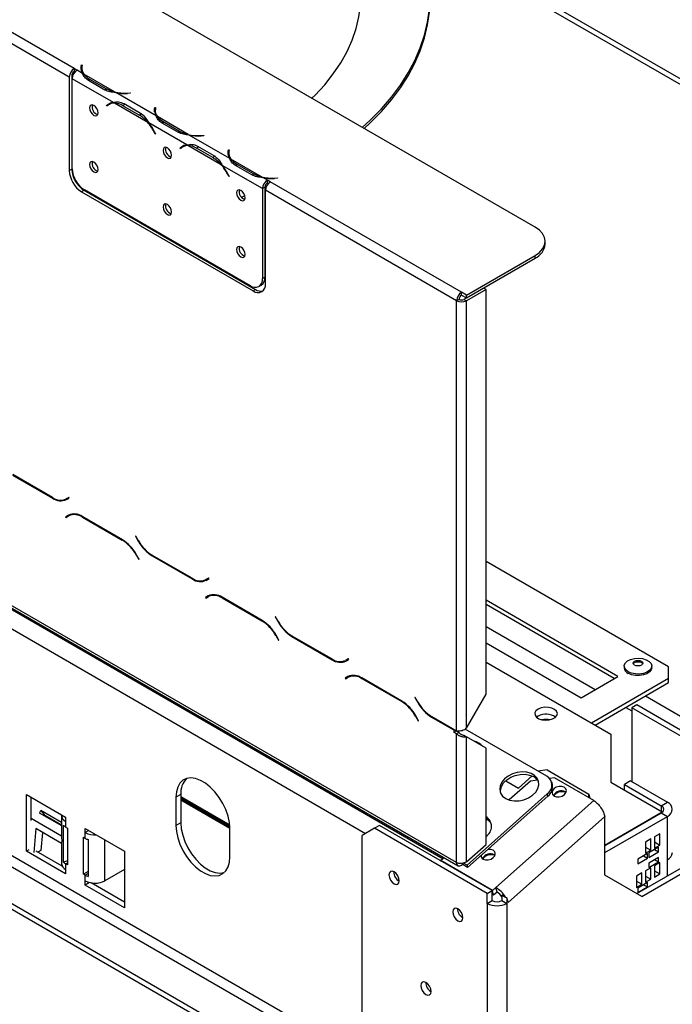
# Model space of a CAD drawing. Units: millimetres. Extents: x 277 to 5505, y 149 to 4493.
# Drawn here: x 5057 to 5245, y 1741 to 2025 of the extents above; entities that cross this region are included whole.
import ezdxf

# ---------------------------------------------------------------- set-up
doc = ezdxf.new("R2010")
doc.units = ezdxf.units.MM
doc.header["$LTSCALE"] = 22

msp = doc.modelspace()

# ---------------------------------------------------------------- linework, layer by layer
at = {"color": 7, "linetype": 'Continuous', "lineweight": 25}
for p, q in [((5205.44, 1964.75), (4617.83, 2303.97)), ((5182.81, 1781.53), (4583.89, 2127.28)), ((4584.3, 2126.36), (5183.22, 1780.61)), ((5072.5, 2010.47), (4913.05, 2102.52)), ((5071.09, 2008.02), (4911.63, 2100.07)), ((4608.29, 2037.96), (5155.59, 1722.01)), ((4599.09, 2032.65), (5146.39, 1716.7)), ((5389.74, 1925.24), (5203.32, 2032.86)), ((4599.09, 2031.02), (5146.39, 1715.07)), ((5389.74, 1923.61), (5203.32, 2031.23)), ((5073.35, 2009.98), (5072.5, 2010.47)), ((5072.5, 2010.47), (5072.5, 2009.65)), ((5074.92, 2009.07), (5073.35, 2009.98)), ((5073.35, 2009.98), (5073.35, 2009.98)), ((5074.49, 2011.02), (5074.57, 2011.5)), ((5074.49, 2010.2), (5074.57, 2010.68)), ((5074.57, 2011.5), (5074.77, 2011.49)), ((5074.57, 2010.68), (5074.57, 2011.5)), ((5074.57, 2010.68), (5074.66, 2010.68)), ((5074.66, 2010.61), (5074.66, 2009.8)), ((5074.77, 2011.49), (5074.69, 2011.01)), ((5071.09, 2008.02), (5071.09, 1981.07)), ((5071.79, 2008.43), (5071.79, 1981.48)), ((5083.79, 2000.68), (5071.93, 2007.53)), ((5071.93, 1981.59), (5071.93, 2007.53)), ((5072.5, 2009.65), (5072.77, 2009.5)), ((5084.15, 2003.74), (5075.27, 2008.87)), ((5081.33, 2004.28), (5076.62, 2007)), ((5076.95, 2007.43), (5081.66, 2004.71)), ((5096.14, 1996.82), (5084.5, 2003.54)), ((5087.86, 2003.41), (5088.69, 2003.45)), ((5088.71, 2003.33), (5087.87, 2003.29)), ((5088.69, 2003.45), (5088.71, 2003.33)), ((5088.69, 2003.33), (5088.69, 2003.45)), ((5082.54, 2000.19), (5081.83, 1999.79)), ((5081.83, 1999.79), (5082.21, 2000.09)), ((5081.94, 1999.62), (5081.83, 1999.79)), ((5082.32, 1999.92), (5081.94, 1999.62)), ((5082.54, 2000.19), (5082.92, 2000.49)), ((5082.59, 2000.11), (5082.54, 2000.19)), ((5083.35, 2000.55), (5082.65, 2000.14)), ((5093.72, 1994.95), (5084.09, 2000.51)), ((5091.26, 1997.04), (5086.55, 1999.76)), ((5086.89, 2000.36), (5091.61, 1997.64)), ((5095.71, 1998.77), (5095.78, 1999.25)), ((5095.71, 1997.96), (5095.78, 1998.44)), ((5095.78, 1999.25), (5095.98, 1999.24)), ((5095.78, 1998.44), (5095.78, 1999.25)), ((5095.78, 1998.44), (5095.88, 1998.43)), ((5095.88, 1998.37), (5095.88, 1997.55)), ((5095.98, 1999.24), (5095.91, 1998.76)), ((5091.97, 1997.45), (5091.26, 1997.04)), ((5105.36, 1991.5), (5096.49, 1996.62)), ((5105, 1988.44), (5094.02, 1994.78)), ((5102.55, 1992.04), (5097.83, 1994.76)), ((5098.16, 1995.18), (5102.87, 1992.46)), ((5095.87, 1991.58), (5095.48, 1992.32)), ((5095.59, 1992.37), (5095.97, 1991.62)), ((5095.97, 1991.64), (5095.87, 1991.58)), ((5095.97, 1991.62), (5095.87, 1991.58)), ((5117.35, 1984.58), (5105.71, 1991.29)), ((5109.07, 1991.16), (5109.9, 1991.2)), ((5109.92, 1991.09), (5109.09, 1991.05)), ((5109.9, 1991.2), (5109.92, 1991.09)), ((5109.9, 1991.09), (5109.9, 1991.2)), ((5103.75, 1987.95), (5103.05, 1987.54)), ((5103.05, 1987.54), (5103.43, 1987.84)), ((5103.15, 1987.37), (5103.05, 1987.54)), ((5103.53, 1987.68), (5103.15, 1987.37)), ((5103.75, 1987.95), (5104.13, 1988.25)), ((5103.81, 1987.87), (5103.75, 1987.95)), ((5104.57, 1988.31), (5103.86, 1987.9)), ((5114.93, 1982.71), (5105.3, 1988.26)), ((5112.47, 1984.79), (5107.76, 1987.51)), ((5108.11, 1988.12), (5112.82, 1985.4)), ((5113.18, 1985.2), (5112.47, 1984.79)), ((5116.92, 1986.52), (5116.99, 1987.01)), ((5116.92, 1985.71), (5116.99, 1986.19)), ((5116.99, 1987.01), (5117.19, 1987)), ((5116.99, 1986.19), (5116.99, 1987.01)), ((5116.99, 1986.19), (5117.09, 1986.18)), ((5117.09, 1986.12), (5117.09, 1985.3)), ((5117.19, 1987), (5117.12, 1986.51)), ((5126.57, 1979.25), (5117.7, 1984.37)), ((5071.09, 1981.07), (5071.79, 1981.48)), ((5126.8, 1975.85), (5115.23, 1982.53)), ((5123.76, 1979.79), (5119.05, 1982.51)), ((5119.37, 1982.94), (5124.09, 1980.22)), ((5117.08, 1979.33), (5116.7, 1980.08)), ((5116.81, 1980.12), (5117.19, 1979.38)), ((5117.18, 1979.39), (5117.08, 1979.33)), ((5117.19, 1979.38), (5117.08, 1979.33)), ((5128.22, 1978.3), (5126.92, 1979.05)), ((5130.28, 1978.91), (5131.12, 1978.96)), ((5131.13, 1978.84), (5130.3, 1978.8)), ((5131.12, 1978.96), (5131.13, 1978.84)), ((5131.12, 1978.84), (5131.12, 1978.96)), ((5127.51, 1976.26), (5126.8, 1975.85)), ((5126.8, 1975.85), (5126.8, 1949.92)), ((5127.51, 1976.26), (5127.51, 1950.32)), ((5129.07, 1977.81), (5128.22, 1978.3)), ((5128.22, 1978.3), (5128.22, 1978.3)), ((5128.22, 1977.48), (5128.22, 1978.3)), ((5128.22, 1977.49), (5128.22, 1978.3)), ((5128.22, 1977.49), (5128.49, 1977.33)), ((5128.22, 1977.49), (5128.22, 1977.48)), ((5184.22, 1945.97), (5129.07, 1977.81)), ((5075.33, 1975.36), (5074.62, 1974.95)), ((5074.62, 1974.95), (5124.12, 1946.38)), ((5075.33, 1975.36), (5124.83, 1946.78)), ((5123.27, 1947.87), (5075.47, 1975.47)), ((5076, 1974.97), (5076.27, 1975)), ((5120.71, 1973.4), (5121.73, 1973.79)), ((5121.39, 1972.84), (5121.81, 1973)), ((5182.81, 1943.52), (5127.66, 1975.36)), ((5127.66, 1948.42), (5127.66, 1975.36)), ((5092.31, 1965.56), (5092.55, 1965.6)), ((5093.37, 1964.94), (5093.61, 1964.99)), ((5208.37, 1959.85), (5208.37, 1960.67)), ((5185.64, 1945.16), (5205.44, 1956.59)), ((5205.44, 1955.77), (5205.44, 1956.59)), ((5185.64, 1944.34), (5205.44, 1955.77)), ((5126.8, 1949.92), (5127.51, 1950.32)), ((5125.77, 1947.63), (5126.48, 1948.03)), ((5124.12, 1946.38), (5124.83, 1946.78)), ((5185.64, 1945.16), (5184.22, 1945.97)), ((5184.22, 1945.16), (5184.22, 1945.97)), ((5184.22, 1945.16), (5185.64, 1944.34)), ((5190.59, 1947.2), (5184.93, 1943.93)), ((5191.3, 1946.79), (5185.64, 1943.52)), ((5185.64, 1944.34), (5185.64, 1945.16)), ((5191.3, 1946.79), (5190.59, 1947.2)), ((5191.3, 1830.08), (5191.3, 1946.79)), ((5183.52, 1943.93), (5182.81, 1943.52)), ((5182.81, 1819.47), (5182.81, 1943.52)), ((5184.93, 1943.93), (5185.64, 1943.52)), ((5185.64, 1820.29), (5185.64, 1943.52)), ((5066.21, 1886.78), (5054.75, 1893.4)), ((5054.69, 1893.27), (5066.27, 1886.58)), ((5070.99, 1886.83), (5070.21, 1886.39)), ((5070.92, 1886.79), (5070.21, 1886.39)), ((5070.27, 1886.19), (5071.09, 1886.66)), ((5070.99, 1886.83), (5070.92, 1886.79)), ((5071.03, 1886.76), (5070.94, 1886.81)), ((5071.09, 1886.66), (5070.99, 1886.83)), ((5071.61, 1881.91), (5071.88, 1882.05)), ((5070.84, 1881.7), (5070.03, 1881.23)), ((5070.73, 1881.64), (5070.03, 1881.23)), ((5070.03, 1881.23), (5070.13, 1881.06)), ((5070.13, 1881.06), (5070.9, 1881.51)), ((5070.87, 1881.72), (5070.73, 1881.64)), ((5070.73, 1881.64), (5070.83, 1881.47)), ((5071.61, 1881.91), (5070.9, 1881.51)), ((5086.42, 1874.62), (5074.84, 1881.31)), ((5074.9, 1881.11), (5086.36, 1874.49)), ((5090.28, 1875.7), (5090.18, 1875.64)), ((5090.28, 1875.7), (5090.18, 1875.64)), ((5090.18, 1875.64), (5091, 1874.22)), ((5091.06, 1874.35), (5090.28, 1875.7)), ((5090.36, 1870.27), (5091.14, 1868.93)), ((5091.24, 1868.98), (5090.42, 1870.4)), ((5091.14, 1868.93), (5091.24, 1868.98)), ((5095, 1870), (5106.57, 1863.32)), ((5106.52, 1863.51), (5095.06, 1870.13)), ((5243.97, 1837.94), (5191.3, 1868.36)), ((5111.29, 1863.57), (5110.52, 1863.12)), ((5111.22, 1863.53), (5110.52, 1863.12)), ((5110.57, 1862.92), (5111.39, 1863.39)), ((5111.29, 1863.57), (5111.22, 1863.53)), ((5111.34, 1863.49), (5111.25, 1863.54)), ((5111.39, 1863.39), (5111.29, 1863.57)), ((5111.15, 1858.44), (5110.33, 1857.96)), ((5111.04, 1858.37), (5110.33, 1857.96)), ((5110.33, 1857.96), (5110.43, 1857.79)), ((5110.43, 1857.79), (5111.21, 1858.24)), ((5111.17, 1858.45), (5111.04, 1858.37)), ((5111.04, 1858.37), (5111.14, 1858.2)), ((5111.92, 1858.65), (5111.21, 1858.24)), ((5111.92, 1858.65), (5112.18, 1858.78)), ((5126.73, 1851.36), (5115.15, 1858.04)), ((5115.21, 1857.84), (5126.67, 1851.23)), ((5229.34, 1835.21), (5191.3, 1857.17)), ((5228.28, 1834.6), (5191.3, 1855.95)), ((5130.58, 1852.43), (5130.48, 1852.37)), ((5130.58, 1852.43), (5130.48, 1852.37)), ((5130.48, 1852.37), (5131.3, 1850.96)), ((5131.36, 1851.08), (5130.58, 1852.43)), ((5130.67, 1847), (5131.44, 1845.66)), ((5131.54, 1845.72), (5130.73, 1847.13)), ((5131.44, 1845.66), (5131.54, 1845.72)), ((5135.3, 1846.73), (5146.88, 1840.05)), ((5146.82, 1840.25), (5135.36, 1846.86)), ((5191.3, 1844.92), (5218.73, 1829.09)), ((5151.6, 1840.3), (5150.82, 1839.85)), ((5151.53, 1840.26), (5150.82, 1839.85)), ((5150.88, 1839.65), (5151.7, 1840.13)), ((5151.6, 1840.3), (5151.53, 1840.26)), ((5151.64, 1840.22), (5151.55, 1840.27)), ((5151.7, 1840.13), (5151.6, 1840.3)), ((5191.3, 1839.37), (5227.29, 1818.6)), ((5231.16, 1838.19), (5231.16, 1837.74)), ((5239.11, 1837.74), (5239.11, 1838.19)), ((5243.97, 1834.68), (5243.97, 1837.94)), ((5151.45, 1835.17), (5150.64, 1834.7)), ((5151.34, 1835.1), (5150.64, 1834.7)), ((5150.64, 1834.7), (5150.74, 1834.52)), ((5150.74, 1834.52), (5151.51, 1834.97)), ((5151.48, 1835.18), (5151.34, 1835.1)), ((5151.34, 1835.1), (5151.44, 1834.93)), ((5152.22, 1835.38), (5151.51, 1834.97)), ((5152.22, 1835.38), (5152.49, 1835.51)), ((5167.03, 1828.09), (5155.45, 1834.77)), ((5155.51, 1834.58), (5166.97, 1827.96)), ((5218.73, 1829.09), (5229.34, 1835.21)), ((5221.7, 1821.82), (5243.97, 1834.68)), ((5243.97, 1833.45), (5243.97, 1834.68)), ((5222.76, 1821.21), (5243.97, 1833.45)), ((5170.89, 1829.16), (5170.79, 1829.1)), ((5170.89, 1829.16), (5170.79, 1829.1)), ((5170.79, 1829.1), (5171.61, 1827.69)), ((5171.67, 1827.82), (5170.89, 1829.16)), ((5185.64, 1820.29), (5191.3, 1830.08)), ((5234.78, 1827), (5233.37, 1826.19)), ((5233.37, 1826.19), (5233.37, 1804.88)), ((5275.09, 1802.1), (5233.37, 1826.19)), ((5250.34, 1818.02), (5234.78, 1827)), ((5170.97, 1823.74), (5171.75, 1822.39)), ((5171.85, 1822.45), (5171.03, 1823.87)), ((5171.75, 1822.39), (5171.85, 1822.45)), ((5175.61, 1823.47), (5182.1, 1819.72)), ((5182.81, 1819.47), (5175.67, 1823.59)), ((5206.32, 1823.76), (5205.89, 1823.45)), ((5182.24, 1819.8), (5182.1, 1819.72)), ((5182.1, 1819.06), (5182.1, 1819.72)), ((5208.85, 1806.44), (5185.29, 1820.04)), ((5182.81, 1819.47), (5182.1, 1819.06)), ((5182.81, 1818.65), (5182.1, 1819.06)), ((5183.52, 1819.06), (5182.81, 1819.47)), ((5183.52, 1819.06), (5182.81, 1818.65)), ((5182.81, 1781.53), (5182.81, 1818.65)), ((5184.93, 1818.25), (5185.64, 1817.84)), ((5185.64, 1781.75), (5185.64, 1817.84)), ((5191.3, 1814.57), (5185.64, 1817.84)), ((5227.29, 1818.6), (5227.29, 1804.72)), ((5191.3, 1786.76), (5191.3, 1814.57)), ((5208.93, 1808.25), (5206.35, 1807.88)), ((5208.93, 1808.25), (5220.95, 1801.31)), ((5234.78, 1772.63), (5301.25, 1811)), ((5236.2, 1771.81), (5302.66, 1810.19)), ((5200.68, 1803.01), (5204.64, 1806.52)), ((5211.08, 1806.02), (5209.64, 1805.82)), ((5222.4, 1799.49), (5211.08, 1806.02)), ((5196.97, 1805.15), (5200.68, 1803.01)), ((5204.13, 1805.03), (5198.01, 1799.6)), ((5206.16, 1805.32), (5204.13, 1805.03)), ((5210.45, 1804.02), (5210.27, 1804.71)), ((5227.29, 1804.72), (5242.14, 1796.14)), ((5233.01, 1805.08), (5231.25, 1804.06)), ((5231.25, 1804.06), (5241.85, 1797.94)), ((5231.25, 1802.43), (5231.25, 1804.06)), ((5233.01, 1805.08), (5243.62, 1798.96)), ((5058.71, 1801.2), (5070.03, 1794.67)), ((5058.71, 1784.87), (5058.71, 1801.2)), ((5060.13, 1793.72), (5060.13, 1800.38)), ((5103.26, 1801.21), (5101.85, 1800.39)), ((5101.85, 1800.39), (5101.85, 1792.22)), ((5103.26, 1801.21), (5103.26, 1793.04)), ((5103.26, 1800.29), (5117.38, 1792.14)), ((5103.26, 1800.29), (5117.38, 1792.14)), ((5117.4, 1791.76), (5103.26, 1799.92)), ((5208.97, 1801.37), (5185.82, 1780.84)), ((5209.15, 1800.69), (5186, 1780.16)), ((5209.15, 1800.69), (5208.97, 1801.37)), ((5214.2, 1801.92), (5214.37, 1801.81)), ((5220.97, 1800.31), (5220.95, 1801.31)), ((5220.95, 1801.31), (5221.26, 1800.15)), ((5117.4, 1791.35), (5103.26, 1799.52)), ((5222.4, 1799.49), (5194.11, 1774.41)), ((5241.85, 1797.94), (5243.62, 1798.96)), ((5062.44, 1795.92), (5068.85, 1792.22)), ((5068.85, 1793.13), (5062.89, 1796.58)), ((5062.89, 1796.58), (5064.02, 1795.16)), ((5068.85, 1792.37), (5064.02, 1795.16)), ((5068.85, 1795.08), (5068.85, 1789.56)), ((5070.03, 1794.67), (5070.03, 1793.45)), ((5191.69, 1794), (5191.3, 1793.65)), ((5225.59, 1794.8), (5197.67, 1770.04)), ((5225.59, 1786.59), (5242.14, 1796.14)), ((5225.59, 1786.51), (5241.85, 1795.9)), ((5225.59, 1784.47), (5243.62, 1794.88)), ((5225.59, 1777.94), (5225.59, 1794.8)), ((5241.85, 1795.9), (5243.62, 1794.88)), ((5242.14, 1796.09), (5242.14, 1796.14)), ((5243.62, 1782.39), (5243.62, 1794.88)), ((5061.41, 1791.35), (5060.81, 1784.45)), ((5068.87, 1787.04), (5061.41, 1791.35)), ((5069.39, 1781.68), (5069.39, 1792.3)), ((5070.03, 1793.45), (5070.03, 1791.81)), ((5070.03, 1791.81), (5070.56, 1791.51)), ((5070.56, 1791.51), (5070.56, 1780.89)), ((5075.68, 1791.4), (5087, 1784.87)), ((5075.68, 1790.18), (5075.68, 1791.4)), ((5103.26, 1793.04), (5101.85, 1792.22)), ((5117.4, 1783.24), (5117.4, 1791.41)), ((5159.12, 1791.44), (5155.59, 1789.4)), ((5160.54, 1792.26), (5159.12, 1791.44)), ((5191.65, 1772.66), (5159.12, 1791.44)), ((5193.06, 1773.48), (5160.54, 1792.26)), ((5063.34, 1790.24), (5062.88, 1784.99)), ((5075.15, 1788.85), (5075.68, 1788.55)), ((5075.15, 1778.24), (5075.15, 1788.85)), ((5076.74, 1790.79), (5075.68, 1790.18)), ((5075.68, 1788.55), (5075.68, 1790.18)), ((5155.59, 1724.05), (5155.59, 1789.4)), ((5238.84, 1788.38), (5237.28, 1787.48)), ((5238.84, 1785.11), (5238.84, 1788.38)), ((5241.42, 1789.87), (5239.86, 1788.97)), ((5239.86, 1788.97), (5239.86, 1785.7)), ((5241.42, 1786.6), (5241.42, 1789.87)), ((5068.85, 1786.68), (5068.85, 1781.2)), ((5076.52, 1788.18), (5076.52, 1777.56)), ((5185.64, 1781.75), (5191.3, 1786.76)), ((5237.28, 1787.48), (5237.28, 1784.22)), ((5237.28, 1786.01), (5238.84, 1785.11)), ((5241.06, 1785.99), (5238.24, 1784.36)), ((5239.86, 1787.5), (5241.42, 1786.6)), ((5239.86, 1785.7), (5241.42, 1786.6)), ((5241.06, 1784.68), (5241.06, 1785.99)), ((5059.4, 1785.26), (5058.71, 1784.87)), ((5070.03, 1778.34), (5058.71, 1784.87)), ((5069.01, 1780.56), (5061.54, 1784.87)), ((5062.88, 1784.99), (5062.01, 1784.6)), ((5087, 1784.87), (5087, 1768.54)), ((5179.21, 1782.93), (5178.28, 1782.11)), ((5193.71, 1783.75), (5193.88, 1783.64)), ((5237.88, 1784.15), (5235.05, 1782.52)), ((5235.05, 1781.21), (5237.88, 1782.85)), ((5236.75, 1783.5), (5237.88, 1782.85)), ((5237.28, 1784.22), (5238.84, 1785.11)), ((5237.88, 1782.85), (5237.88, 1784.15)), ((5238.24, 1783.05), (5241.06, 1784.68)), ((5238.24, 1784.36), (5238.24, 1783.05)), ((5241.06, 1783.05), (5238.24, 1781.42)), ((5239.93, 1785.34), (5241.06, 1784.68)), ((5241.06, 1781.74), (5241.06, 1783.05)), ((5070.56, 1782.07), (5069.39, 1781.68)), ((5070.03, 1781.2), (5070.03, 1779.56)), ((5070.56, 1780.89), (5070.03, 1781.2)), ((5193.13, 1773.54), (5178.28, 1782.11)), ((5178.31, 1781.99), (5178.28, 1782.11)), ((5184.59, 1780.98), (5184.49, 1781.35)), ((5186, 1780.16), (5184.59, 1780.98)), ((5185.82, 1780.84), (5184.84, 1781.41)), ((5185.82, 1780.84), (5186, 1780.16)), ((5235.05, 1782.52), (5235.05, 1781.21)), ((5238.84, 1780.05), (5237.28, 1779.15)), ((5238.24, 1780.11), (5241.06, 1781.74)), ((5238.24, 1781.42), (5238.24, 1780.11)), ((5238.84, 1776.78), (5238.84, 1780.05)), ((5241.42, 1781.54), (5239.86, 1780.64)), ((5239.86, 1780.64), (5239.86, 1777.38)), ((5239.93, 1782.4), (5241.06, 1781.74)), ((5241.42, 1778.27), (5241.42, 1781.54)), ((5243.62, 1777.73), (5243.62, 1782.39)), ((5070.03, 1779.56), (5070.03, 1778.34)), ((5076.52, 1779.03), (5075.15, 1778.24)), ((5075.68, 1777.93), (5075.15, 1778.24)), ((5075.68, 1776.3), (5075.68, 1777.93)), ((5087, 1779.56), (5081.34, 1776.3)), ((5236.2, 1771.81), (5225.59, 1777.94)), ((5236.26, 1778.56), (5234.7, 1777.66)), ((5234.7, 1777.66), (5234.7, 1774.4)), ((5236.26, 1775.29), (5236.26, 1778.56)), ((5237.28, 1779.15), (5237.28, 1775.89)), ((5237.28, 1777.68), (5238.84, 1776.78)), ((5239.86, 1779.17), (5241.42, 1778.27)), ((5239.86, 1777.38), (5241.42, 1778.27)), ((5075.68, 1775.07), (5075.68, 1776.3)), ((5076.95, 1775.81), (5075.68, 1775.07)), ((5087, 1768.54), (5075.68, 1775.07)), ((5087, 1770.18), (5077.41, 1775.71)), ((5194.11, 1774.41), (5193.13, 1773.54)), ((5194.48, 1773.04), (5194.11, 1774.41)), ((5234.7, 1776.19), (5236.26, 1775.29)), ((5234.7, 1774.4), (5236.26, 1775.29)), ((5237.88, 1775.82), (5235.05, 1774.19)), ((5235.05, 1772.89), (5237.88, 1774.52)), ((5235.05, 1774.19), (5235.05, 1772.89)), ((5236.75, 1775.17), (5237.88, 1774.52)), ((5237.28, 1775.89), (5238.84, 1776.78)), ((5237.88, 1774.52), (5237.88, 1775.82)), ((5191.65, 1772.66), (5193.06, 1773.48)), ((5191.65, 1769.78), (5191.65, 1772.66)), ((5193.06, 1770.59), (5193.06, 1773.48)), ((5193.5, 1772.17), (5193.06, 1772.43)), ((5193.5, 1772.17), (5193.13, 1773.54)), ((5194.48, 1773.04), (5193.5, 1772.17)), ((5195.89, 1772.23), (5196.93, 1771.63)), ((5195.89, 1772.23), (5195.89, 1770.59)), ((5196.93, 1771.63), (5197.31, 1771.41)), ((5197.31, 1771.41), (5197.31, 1769.78)), ((5197.67, 1770.04), (5197.31, 1771.41)), ((5191.65, 1769.78), (5193.06, 1770.59)), ((5191.65, 1769.78), (5191.65, 285.31)), ((5195.89, 1770.59), (5197.31, 1769.78)), ((5197.31, 1769.78), (5197.31, 285.31))]:
    msp.add_line(p, q, dxfattribs=at)
at = {"color": 8, "linetype": 'Continuous', "lineweight": 25}
for p, q in [((4590.32, 2122.43), (5178.9, 1782.66)), ((4609.7, 2105.67), (5156.57, 1789.97)), ((4609.7, 2040.41), (5155.59, 1725.27)), ((5074.49, 2010.21), (5074.49, 2011.02)), ((5075.27, 2008.42), (5075.27, 2008.87)), ((5076.95, 2006.81), (5076.95, 2007.43)), ((5081.66, 2004.16), (5081.66, 2004.71)), ((5087.86, 2003.29), (5087.86, 2003.41)), ((5082.91, 2000.49), (5082.21, 2000.09)), ((5087.24, 2000.16), (5086.55, 1999.76)), ((5095.71, 1997.96), (5095.71, 1998.77)), ((5096.49, 1996.17), (5096.49, 1996.62)), ((5098.16, 1994.57), (5098.16, 1995.18)), ((5095.59, 1992.38), (5095.48, 1992.32)), ((5102.87, 1991.92), (5102.87, 1992.46)), ((5109.07, 1991.04), (5109.07, 1991.16)), ((5104.12, 1988.25), (5103.43, 1987.84)), ((5108.46, 1987.91), (5107.76, 1987.51)), ((5116.92, 1985.72), (5116.92, 1986.52)), ((5117.7, 1983.93), (5117.7, 1984.37)), ((5119.37, 1982.32), (5119.37, 1982.94)), ((5116.8, 1980.13), (5116.7, 1980.08)), ((5124.09, 1979.67), (5124.09, 1980.22)), ((5130.28, 1978.8), (5130.28, 1978.91)), ((5066.41, 1886.67), (5066.27, 1886.58)), ((5075.04, 1881.19), (5074.9, 1881.11)), ((5086.5, 1874.58), (5086.36, 1874.49)), ((5091.1, 1874.28), (5091, 1874.22)), ((5090.46, 1870.33), (5090.36, 1870.27)), ((5095.14, 1870.08), (5095, 1870)), ((5106.72, 1863.4), (5106.57, 1863.32)), ((5115.35, 1857.92), (5115.21, 1857.84)), ((5126.81, 1851.31), (5126.67, 1851.23)), ((5131.4, 1851.01), (5131.3, 1850.96)), ((5191.3, 1849.58), (5222.76, 1831.41)), ((5130.77, 1847.06), (5130.67, 1847)), ((5135.44, 1846.81), (5135.3, 1846.73)), ((5147.02, 1840.13), (5146.88, 1840.05)), ((5155.65, 1834.66), (5155.51, 1834.58)), ((5237.26, 1829.58), (5252.81, 1820.6)), ((5167.11, 1828.04), (5166.97, 1827.96)), ((5171.71, 1827.75), (5171.61, 1827.69)), ((5231.6, 1826.31), (5233.37, 1825.29)), ((5171.07, 1823.79), (5170.97, 1823.74)), ((5175.75, 1823.55), (5175.61, 1823.47)), ((5117.36, 1792.36), (5103.26, 1800.5)), ((5241.85, 1797.94), (5241.85, 1796.31)), ((5068.86, 1789.2), (5060.13, 1794.24)), ((5081.34, 1776.3), (5081.34, 1788.14)), ((5070.03, 1781.2), (5070.56, 1781.5)), ((5076.52, 1778.41), (5075.68, 1777.93))]:
    msp.add_line(p, q, dxfattribs=at)
at = {"color": 7, "linetype": 'Continuous', "lineweight": 25, "flags": 128}
for points in [[(5155.61, 1993.52), (5157.89, 1995.62), (5161.1, 1998.88), (5164, 2002.24), (5166.58, 2005.69), (5168.84, 2009.21), (5170.75, 2012.8), (5172.33, 2016.44), (5173.57, 2020.13), (5174.46, 2023.85), (5174.99, 2027.59), (5175.18, 2031.34), (5175.01, 2035.09), (5174.49, 2038.84), (5173.62, 2042.56), (5172.4, 2046.24), (5170.84, 2049.89), (5168.94, 2053.48), (5166.7, 2057), (5164.14, 2060.46), (5161.26, 2063.82), (5158.06, 2067.09), (5155.18, 2069.73)], [(5141.09, 2001.89), (5141.99, 2002.78), (5144.78, 2005.8), (5147.25, 2008.91), (5149.4, 2012.1), (5151.22, 2015.36), (5152.7, 2018.67), (5153.84, 2022.03), (5154.63, 2025.42), (5155.08, 2028.83), (5155.18, 2031.43)], [(5156.16, 1993.2), (5157.89, 1994.8), (5161.1, 1998.07), (5164, 2001.43), (5166.58, 2004.87), (5168.84, 2008.4), (5170.75, 2011.98), (5172.33, 2015.62), (5173.57, 2019.31), (5174.46, 2023.03), (5174.99, 2026.77), (5175.18, 2030.52), (5175.18, 2030.62)], [(5074.66, 2009.8), (5074.67, 2009.64), (5074.67, 2009.56)], [(5079.39, 1997.7), (5079.3, 1998.3), (5079.03, 1998.92), (5078.63, 1999.46), (5078.16, 1999.84), (5077.68, 2000.01), (5077.28, 1999.93), (5077.01, 1999.62), (5076.92, 1999.13), (5077.01, 1998.53), (5077.28, 1997.91), (5077.68, 1997.37), (5078.16, 1996.98), (5078.63, 1996.82), (5079.03, 1996.9), (5079.3, 1997.21), (5079.39, 1997.7)], [(5083.56, 2000.66), (5083.41, 2000.59), (5083.35, 2000.55)], [(5095.88, 1997.55), (5095.88, 1997.4), (5095.89, 1997.31)], [(5100.61, 1985.45), (5100.51, 1986.05), (5100.24, 1986.67), (5099.84, 1987.21), (5099.37, 1987.6), (5098.89, 1987.76), (5098.49, 1987.68), (5098.23, 1987.37), (5098.13, 1986.88), (5098.23, 1986.28), (5098.49, 1985.66), (5098.89, 1985.12), (5099.37, 1984.74), (5099.84, 1984.57), (5100.24, 1984.65), (5100.51, 1984.96), (5100.61, 1985.45)], [(5104.78, 1988.42), (5104.63, 1988.34), (5104.57, 1988.31)], [(5117.09, 1985.3), (5117.09, 1985.15), (5117.1, 1985.07)], [(5079.39, 1981.37), (5079.3, 1981.97), (5079.03, 1982.59), (5078.63, 1983.13), (5078.16, 1983.51), (5077.68, 1983.68), (5077.28, 1983.6), (5077.01, 1983.29), (5076.92, 1982.8), (5077.01, 1982.2), (5077.28, 1981.58), (5077.68, 1981.04), (5078.16, 1980.65), (5078.63, 1980.49), (5079.03, 1980.57), (5079.3, 1980.88), (5079.39, 1981.37)], [(5127.51, 1976.16), (5127.61, 1976.2), (5127.85, 1976.31)], [(5121.82, 1973.21), (5121.72, 1973.81), (5121.46, 1974.43), (5121.06, 1974.97), (5120.58, 1975.35), (5120.11, 1975.51), (5119.71, 1975.44), (5119.44, 1975.13), (5119.34, 1974.64), (5119.44, 1974.03), (5119.71, 1973.42), (5120.11, 1972.87), (5120.58, 1972.49), (5121.06, 1972.33), (5121.46, 1972.41), (5121.72, 1972.71), (5121.82, 1973.21)], [(5127.51, 1975.34), (5127.61, 1975.39), (5127.66, 1975.41)], [(5100.61, 1969.12), (5100.51, 1969.72), (5100.24, 1970.34), (5099.84, 1970.88), (5099.37, 1971.27), (5098.89, 1971.43), (5098.49, 1971.35), (5098.23, 1971.04), (5098.13, 1970.55), (5098.23, 1969.95), (5098.49, 1969.33), (5098.89, 1968.79), (5099.37, 1968.41), (5099.84, 1968.24), (5100.24, 1968.32), (5100.51, 1968.63), (5100.61, 1969.12)], [(5205.44, 1956.59), (5206.68, 1957.46), (5207.61, 1958.46), (5208.17, 1959.54), (5208.37, 1960.67), (5208.17, 1961.79), (5207.61, 1962.88), (5206.68, 1963.88), (5205.44, 1964.75)], [(5121.82, 1956.88), (5121.72, 1957.48), (5121.46, 1958.1), (5121.06, 1958.64), (5120.58, 1959.02), (5120.11, 1959.18), (5119.71, 1959.11), (5119.44, 1958.8), (5119.34, 1958.3), (5119.44, 1957.7), (5119.71, 1957.08), (5120.11, 1956.54), (5120.58, 1956.16), (5121.06, 1956), (5121.46, 1956.07), (5121.72, 1956.38), (5121.82, 1956.88)], [(5232.33, 1836.57), (5231.62, 1837.12), (5231.23, 1837.76), (5231.19, 1838.45), (5231.49, 1839.11), (5232.12, 1839.69), (5233.02, 1840.13), (5234.11, 1840.41), (5235.28, 1840.48), (5236.45, 1840.36), (5237.5, 1840.04), (5238.33, 1839.55), (5238.89, 1838.95), (5239.11, 1838.28), (5238.98, 1837.6), (5238.5, 1836.97), (5237.73, 1836.45), (5236.73, 1836.09), (5235.58, 1835.91), (5234.4, 1835.93), (5233.28, 1836.16), (5232.33, 1836.57)], [(5234.15, 1838.48), (5233.84, 1838.74), (5233.74, 1839.05), (5233.84, 1839.36), (5234.15, 1839.62), (5234.6, 1839.79), (5235.14, 1839.86), (5235.67, 1839.79), (5236.13, 1839.62), (5236.43, 1839.36), (5236.54, 1839.05), (5236.43, 1838.74), (5236.13, 1838.48), (5235.67, 1838.3), (5235.14, 1838.24), (5234.6, 1838.3), (5234.15, 1838.48)], [(5233.78, 1838.84), (5233.84, 1838.95), (5234.15, 1839.21), (5234.6, 1839.39), (5235.14, 1839.45), (5235.67, 1839.39), (5236.13, 1839.21), (5236.43, 1838.95), (5236.49, 1838.84)], [(5239.11, 1837.74), (5238.98, 1837.15), (5238.5, 1836.52), (5237.73, 1836), (5236.73, 1835.64), (5235.58, 1835.46), (5234.4, 1835.49), (5233.28, 1835.71), (5232.33, 1836.12)], [(5206.32, 1825.8), (5205.7, 1825.3), (5205.39, 1824.71), (5205.44, 1824.09), (5205.83, 1823.51), (5206.52, 1823.04), (5207.44, 1822.73), (5208.49, 1822.6), (5209.55, 1822.68), (5210.51, 1822.95), (5211.26, 1823.38), (5211.73, 1823.94), (5211.87, 1824.55), (5211.65, 1825.16), (5211.1, 1825.69), (5210.28, 1826.09), (5209.29, 1826.31), (5208.22, 1826.34), (5207.19, 1826.16), (5206.32, 1825.8)], [(5117.4, 1791.41), (5117.27, 1793.14), (5116.88, 1794.96), (5116.24, 1796.81), (5115.37, 1798.63), (5114.31, 1800.36), (5113.09, 1801.94), (5111.75, 1803.31), (5110.34, 1804.43), (5108.91, 1805.26), (5107.5, 1805.77), (5106.16, 1805.94), (5104.94, 1805.77), (5103.88, 1805.27), (5103.01, 1804.44), (5102.37, 1803.33), (5101.98, 1801.96), (5101.85, 1800.39)], [(5196.97, 1800.05), (5198.11, 1799.57), (5199.42, 1799.35), (5200.82, 1799.39), (5202.23, 1799.68), (5203.55, 1800.22), (5204.71, 1800.97), (5205.63, 1801.88), (5206.25, 1802.89), (5206.54, 1803.94), (5206.47, 1804.97), (5206.05, 1805.9), (5205.31, 1806.69), (5204.29, 1807.28), (5203.05, 1807.63), (5201.69, 1807.73), (5200.27, 1807.56), (5198.89, 1807.14), (5197.64, 1806.49), (5196.6, 1805.65), (5195.82, 1804.69), (5195.36, 1803.65), (5195.25, 1802.6), (5195.5, 1801.61), (5196.08, 1800.74), (5196.97, 1800.05)], [(5195.46, 1801.71), (5195.45, 1802.44), (5195.73, 1803.49), (5196.35, 1804.5), (5197.27, 1805.41), (5198.43, 1806.16), (5199.75, 1806.7), (5201.16, 1806.99), (5202.57, 1807.03), (5203.88, 1806.8), (5205.01, 1806.33)], [(5210.97, 1800.74), (5211.65, 1800.51), (5212.44, 1800.51), (5213.23, 1800.74), (5213.89, 1801.16), (5214.32, 1801.71), (5214.47, 1802.31), (5214.3, 1802.86), (5213.84, 1803.29), (5213.16, 1803.52), (5212.37, 1803.52), (5211.58, 1803.29), (5210.92, 1802.87), (5210.48, 1802.32), (5210.34, 1801.72), (5210.51, 1801.17), (5210.97, 1800.74)], [(5101.85, 1792.22), (5101.98, 1790.5), (5102.37, 1788.68), (5103.01, 1786.82), (5103.88, 1785), (5104.94, 1783.27), (5106.16, 1781.69), (5107.5, 1780.32), (5108.91, 1779.2), (5110.34, 1778.38), (5111.75, 1777.87), (5113.09, 1777.69), (5114.31, 1777.86), (5115.37, 1778.36), (5116.24, 1779.19), (5116.88, 1780.3), (5117.27, 1781.67), (5117.4, 1783.24)], [(5103.26, 1793.04), (5103.39, 1791.31), (5103.79, 1789.49), (5104.43, 1787.64), (5105.29, 1785.82), (5106.35, 1784.09), (5107.57, 1782.51), (5108.91, 1781.14), (5110.32, 1780.02), (5111.76, 1779.19), (5113.17, 1778.68), (5114.51, 1778.51), (5115.73, 1778.68), (5115.79, 1778.69)], [(5190.48, 1782.57), (5191.16, 1782.34), (5191.95, 1782.34), (5192.74, 1782.57), (5193.4, 1782.99), (5193.83, 1783.54), (5193.98, 1784.14), (5193.81, 1784.69), (5193.35, 1785.12), (5192.67, 1785.35), (5191.88, 1785.35), (5191.86, 1785.35)], [(5184.59, 1780.98), (5184.27, 1780.74), (5183.95, 1780.58), (5183.64, 1780.52), (5183.36, 1780.55), (5183.13, 1780.68), (5182.96, 1780.89), (5182.85, 1781.18), (5182.81, 1781.53)], [(5163.29, 1777.98), (5163.41, 1777.26), (5163.73, 1776.52), (5164.21, 1775.87), (5164.78, 1775.41), (5165.35, 1775.21), (5165.83, 1775.3), (5166.15, 1775.68), (5166.26, 1776.27), (5166.15, 1776.99), (5165.83, 1777.73), (5165.35, 1778.38), (5164.78, 1778.84), (5164.21, 1779.04), (5163.73, 1778.94), (5163.41, 1778.57), (5163.29, 1777.98)], [(5181.68, 1767.37), (5181.79, 1766.65), (5182.11, 1765.9), (5182.6, 1765.25), (5183.16, 1764.8), (5183.73, 1764.6), (5184.21, 1764.69), (5184.54, 1765.06), (5184.65, 1765.65), (5184.54, 1766.37), (5184.21, 1767.12), (5183.73, 1767.77), (5183.16, 1768.23), (5182.6, 1768.42), (5182.11, 1768.33), (5181.79, 1767.96), (5181.68, 1767.37)], [(5172.49, 1746.14), (5172.6, 1745.42), (5172.92, 1744.67), (5173.4, 1744.02), (5173.97, 1743.56), (5174.54, 1743.37), (5175.02, 1743.46), (5175.34, 1743.83), (5175.46, 1744.42), (5175.34, 1745.14), (5175.02, 1745.89), (5174.54, 1746.54), (5173.97, 1746.99), (5173.4, 1747.19), (5172.92, 1747.1), (5172.6, 1746.73), (5172.49, 1746.14)]]:
    msp.add_lwpolyline(points, dxfattribs=at)
at = {"color": 7, "linetype": 'Continuous', "lineweight": 25}
for centre, radius, start, end in [((5074.16, 2007.88), 3.07, 122.6055, 177.3945), ((5075, 2007.39), 3.07, 122.6055, 177.3945), ((5077.33, 2010.62), 2.86, 172.0657, 212.8807), ((5077.54, 2010.63), 2.87, 172.4658, 217.9574), ((5073.33, 2008.36), 1.54, 122.6055, 177.3945), ((5079.53, 2012.13), 5.37, 217.5103, 241.2032), ((5086.3, 2012.97), 9.47, 240.6833, 256.8814), ((5087.17, 2016.43), 13.04, 256.6139, 273.0303), ((5087.17, 2016.79), 13.52, 258.592, 272.9757), ((5079.92, 1999.43), 2.28, 165.5044, 254.4902), ((5083.94, 1997.9), 2.79, 93.1257, 128.2747), ((5084.03, 1997.74), 2.77, 88.7042, 128.0408), ((5083.89, 1995.47), 5.04, 58.2258, 87.7477), ((5098.54, 1998.37), 2.86, 172.0657, 212.8807), ((5098.75, 1998.38), 2.87, 172.4658, 217.9574), ((5086.2, 1988.59), 9.85, 40.2713, 59.0934), ((5100.75, 1999.89), 5.37, 217.5103, 241.2032), ((5083.72, 1986.32), 13.21, 27.0371, 40.815), ((5083.44, 1986.16), 13.65, 27.0668, 39.1862), ((5107.51, 2000.72), 9.47, 240.6833, 256.8814), ((5108.38, 2004.18), 13.04, 256.6139, 273.0303), ((5108.38, 2004.54), 13.52, 258.592, 272.9757), ((5101.13, 1987.19), 2.28, 165.5044, 254.4902), ((5105.15, 1985.66), 2.79, 93.1257, 128.2747), ((5105.24, 1985.5), 2.77, 88.7042, 128.0408), ((5105.11, 1983.23), 5.04, 58.2258, 87.7477), ((5107.41, 1976.34), 9.85, 40.2713, 59.0934), ((5119.75, 1986.13), 2.86, 172.0657, 212.8807), ((5119.96, 1986.14), 2.87, 172.4658, 217.9574), ((5121.96, 1987.64), 5.37, 217.5103, 241.2032), ((5079.47, 1981.83), 7.68, 182.6055, 237.3945), ((5079.61, 1981.94), 7.68, 182.6055, 237.3945), ((5079.92, 1983.1), 2.28, 165.5044, 254.4902), ((5104.93, 1974.07), 13.21, 27.0371, 40.815), ((5104.66, 1973.91), 13.65, 27.0668, 39.1862), ((5078.76, 1981.42), 7.68, 182.6055, 237.3945), ((5128.72, 1988.47), 9.47, 240.6833, 256.8814), ((5129.59, 1991.93), 13.04, 256.6139, 273.0303), ((5129.6, 1992.3), 13.52, 258.592, 272.9757), ((5129.87, 1975.71), 3.07, 122.6055, 177.3945), ((5129.05, 1976.19), 1.54, 122.6055, 177.3945), ((5130.73, 1975.22), 3.07, 122.6055, 177.3945), ((5122.35, 1974.94), 2.28, 165.5044, 254.4902), ((5101.13, 1970.85), 2.28, 165.5044, 254.4902), ((5122.35, 1958.61), 2.28, 165.5044, 254.4902), ((5203.36, 1960.35), 5.03, 294.3747, 354.3052), ((5125.13, 1950.02), 2.4, 304.0564, 7.2558), ((5124.65, 1949.57), 2.18, 230.7967, 9.214), ((5125.5, 1948.07), 2.18, 230.7967, 9.214), ((5126.35, 1949), 2.69, 235.4574, 282.76), ((5185.88, 1943.38), 3.07, 122.6055, 177.3945), ((5185.05, 1943.86), 1.54, 122.6055, 177.3945), ((5184.22, 1946.25), 3.07, 242.6097, 297.3903), ((5184.22, 1945.3), 1.54, 242.6097, 297.3903), ((5068.55, 1890.05), 4.02, 234.3818, 294.314), ((5068.61, 1889.86), 4.02, 234.3818, 294.314), ((5069.58, 1889.04), 2.82, 277.3632, 299.6883), ((5072.5, 1878.04), 4.02, 54.3818, 114.314), ((5072.56, 1877.84), 4.02, 54.3818, 114.314), ((5080.25, 1864.7), 11.54, 28.8556, 58.0453), ((5080.31, 1864.83), 11.54, 28.8556, 58.0453), ((5101.11, 1879.79), 11.54, 208.8556, 238.0453), ((5101.16, 1879.92), 11.54, 208.8556, 238.0453), ((5108.86, 1866.78), 4.02, 234.3818, 294.314), ((5108.92, 1866.59), 4.02, 234.3818, 294.314), ((5109.89, 1865.78), 2.82, 277.3632, 299.6883), ((5112.81, 1854.77), 4.02, 54.3818, 114.314), ((5112.86, 1854.57), 4.02, 54.3818, 114.314), ((5120.56, 1841.43), 11.54, 28.8556, 58.0453), ((5120.62, 1841.56), 11.54, 28.8556, 58.0453), ((5141.41, 1856.52), 11.54, 208.8556, 238.0453), ((5141.47, 1856.65), 11.54, 208.8556, 238.0453), ((5149.16, 1843.52), 4.02, 234.3818, 294.314), ((5149.22, 1843.32), 4.02, 234.3818, 294.314), ((5150.19, 1842.51), 2.82, 277.3632, 299.6883), ((5233.1, 1837.9), 1.95, 184.8256, 246.4945), ((5153.11, 1831.5), 4.02, 54.3818, 114.314), ((5153.17, 1831.3), 4.02, 54.3818, 114.314), ((5160.92, 1818.3), 11.54, 28.8556, 58.0453), ((5160.87, 1818.17), 11.54, 28.8556, 58.0453), ((5181.72, 1833.26), 11.54, 208.8556, 238.0453), ((5181.77, 1833.39), 11.54, 208.8556, 238.0453), ((5208.6, 1819.73), 4.63, 53.5525, 119.4784), ((5208.62, 1816.25), 6.6, 79.3722, 100.6278), ((5186.99, 1812.19), 4.43, 41.849, 78.1403), ((5109.19, 1801.66), 5.95, 136.4934, 184.3668), ((5203.44, 1803.38), 3.34, 22.7716, 62.0252), ((5207.36, 1803.87), 2.97, 302.8737, 59.8491), ((5207.08, 1803.41), 3.42, 307.2748, 10.3088), ((5213.03, 1799.72), 2.5, 61.8577, 152.9682), ((5213.16, 1799.21), 2.79, 65.0797, 145.1883), ((5241.47, 1796.92), 1.09, 290.7834, 69.2166), ((5242.85, 1796.92), 2.18, 290.7834, 69.2166), ((5068.3, 1792.44), 6.81, 142.5622, 149.2516), ((5065.36, 1794.13), 1.69, 142.5481, 146.909), ((5070.71, 1795.15), 1.84, 174.4525, 248.1417), ((5189.46, 1791.94), 3.41, 302.4567, 57.5433), ((5189.78, 1791.27), 3.34, 22.7716, 62.0252), ((5071.53, 1794.47), 3.05, 225.4357, 240.523), ((5078.45, 1795.44), 5.94, 242.2531, 274.8404), ((5077.92, 1792.48), 4.52, 240.3542, 251.9625), ((5190.99, 1783.59), 1.14, 181.2374, 243.5065), ((5192.54, 1781.55), 2.5, 61.8577, 152.9682), ((5192.67, 1781.04), 2.79, 65.0797, 145.1883), ((5242.58, 1784.68), 2.51, 294.3747, 354.3052), ((5070.86, 1781.4), 2.01, 185.6948, 245.6253), ((5071.53, 1783.86), 3.05, 225.4357, 240.523), ((5077.92, 1781.86), 4.52, 240.3542, 251.9625), ((5167.74, 1778.84), 3.04, 179.2362, 240.7584), ((5078.51, 1781.76), 6.15, 242.6097, 297.3903), ((5189.45, 1766.87), 8.86, 32.4624, 58.2609), ((5192.16, 1769.29), 4.41, 32.258, 58.3142), ((5194.48, 1775.24), 6.15, 242.6097, 297.3903), ((5194.48, 1773.32), 3.07, 242.6097, 297.3903), ((5186.13, 1768.22), 3.04, 179.2362, 240.7584), ((5176.94, 1746.99), 3.04, 179.2362, 240.7584)]:
    msp.add_arc(centre, radius, start, end, dxfattribs=at)
for points, knots in [([(5076.62, 2007), (5076.22, 2007.3), (5075.41, 2007.91), (5075.09, 2008.68), (5074.92, 2009.07)], [0, 0, 0, 0, 0.4998315, 1, 1, 1, 1]), ([(5084.5, 2003.54), (5083.91, 2003.59), (5082.72, 2003.68), (5081.8, 2004.08), (5081.33, 2004.28)], [0, 0, 0, 0, 0.5003484, 1, 1, 1, 1]), ([(5083.79, 2000.68), (5084.27, 2000.8), (5085.24, 2001.03), (5086.34, 2000.59), (5086.89, 2000.36)], [0, 0, 0, 0, 0.500044, 1, 1, 1, 1]), ([(5091.61, 1997.64), (5092.06, 1997.29), (5092.97, 1996.58), (5093.67, 1995.38), (5094.02, 1994.78)], [0, 0, 0, 0, 0.500224, 1, 1, 1, 1]), ([(5097.83, 1994.76), (5097.43, 1995.06), (5096.62, 1995.66), (5096.3, 1996.43), (5096.14, 1996.82)], [0, 0, 0, 0, 0.499831, 1, 1, 1, 1]), ([(5105.71, 1991.29), (5105.12, 1991.34), (5103.93, 1991.44), (5103.01, 1991.84), (5102.55, 1992.04)], [0, 0, 0, 0, 0.500348, 1, 1, 1, 1]), ([(5105, 1988.44), (5105.48, 1988.55), (5106.45, 1988.79), (5107.56, 1988.34), (5108.11, 1988.12)], [0, 0, 0, 0, 0.500044, 1, 1, 1, 1]), ([(5112.82, 1985.4), (5113.27, 1985.04), (5114.18, 1984.33), (5114.88, 1983.13), (5115.23, 1982.53)], [0, 0, 0, 0, 0.500224, 1, 1, 1, 1]), ([(5119.05, 1982.51), (5118.64, 1982.81), (5117.83, 1983.41), (5117.51, 1984.19), (5117.35, 1984.58)], [0, 0, 0, 0, 0.499831, 1, 1, 1, 1]), ([(5126.92, 1979.05), (5126.33, 1979.1), (5125.15, 1979.19), (5124.22, 1979.59), (5123.76, 1979.79)], [0, 0, 0, 0, 0.500348, 1, 1, 1, 1]), ([(5185.64, 1820.29), (5185.45, 1820.14), (5185.09, 1819.84), (5184.38, 1819.56), (5183.67, 1819.42), (5183.14, 1819.41), (5182.89, 1819.46), (5182.81, 1819.47)], [0, 0, 0, 0, 0.2253412, 0.4507226, 0.6761042, 0.9014856, 1, 1, 1, 1]), ([(5182.81, 1818.65), (5182.9, 1818.58), (5183.07, 1818.43), (5183.38, 1818.23), (5183.72, 1818.07), (5184.07, 1817.95), (5184.42, 1817.86), (5184.77, 1817.8), (5185.1, 1817.78), (5185.4, 1817.79), (5185.56, 1817.82), (5185.64, 1817.84)], [0, 0, 0, 0, 0.1110997, 0.2254199, 0.336539, 0.4508803, 0.5619995, 0.6763409, 0.78746, 0.9018013, 1, 1, 1, 1]), ([(5183.52, 1819.06), (5183.57, 1819), (5183.68, 1818.87), (5183.93, 1818.65), (5184.27, 1818.45), (5184.65, 1818.3), (5184.84, 1818.26), (5184.93, 1818.25)], [0, 0, 0, 0, 0.135273, 0.275104, 0.529783, 0.78441, 1, 1, 1, 1]), ([(5068.87, 1789.56), (5068.87, 1789.42), (5068.85, 1789.04), (5068.89, 1788.44), (5068.9, 1787.65), (5068.86, 1786.97), (5068.87, 1786.74), (5068.87, 1786.68)], [0, 0, 0, 0, 0.110805, 0.30342, 0.495539, 0.84338, 1, 1, 1, 1])]:
    msp.add_open_spline(points, degree=3, knots=knots, dxfattribs=at)
for points in [[(5222.4, 1799.49), (5222.75, 1799.21), (5223.45, 1798.64), (5224.46, 1797.39), (5225.27, 1796.03), (5225.48, 1795.21), (5225.59, 1794.8)], [(5185.64, 1781.75), (5185.43, 1781.63), (5185.02, 1781.41), (5184.22, 1781.27), (5183.43, 1781.3), (5183.02, 1781.45), (5182.81, 1781.53)]]:
    msp.add_open_spline(points, degree=3, dxfattribs=at)

doc.saveas('drawing.dxf')
